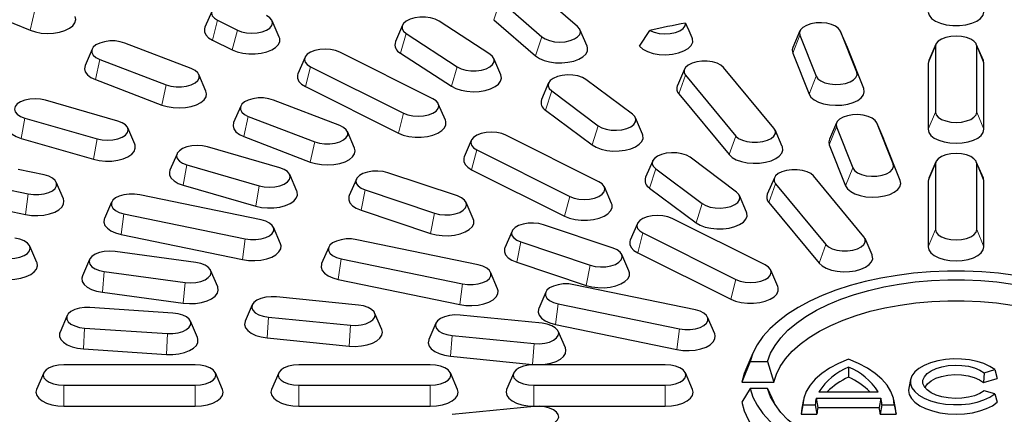
# Model space of a CAD drawing. Units: millimetres. Extents: x 0 to 420, y 0 to 297.
# Drawn here: x 280 to 311, y 199 to 211 of the extents above; entities that cross this region are included whole.
import ezdxf

# ---------------------------------------------------------------- set-up
doc = ezdxf.new("R2010")
doc.units = ezdxf.units.MM

msp = doc.modelspace()

# ---------------------------------------------------------------- linework, layer by layer
at = {"color": 7, "linetype": 'Continuous', "lineweight": 25}
for p, q in [((277.1745, 211.9638), (280.3632, 210.6554)), ((297.5463, 210.7713), (296.2338, 211.9079)), ((295.1123, 211.5842), (296.4248, 210.4475)), ((286.0742, 211.2641), (285.8518, 210.7468)), ((286.2494, 210.9672), (286.8681, 210.6578)), ((288.1814, 210.4374), (287.959, 210.9548)), ((292.0491, 210.8148), (291.8267, 210.2975)), ((294.7938, 209.9026), (293.1958, 210.9439)), ((294.9153, 210.986), (296.2278, 209.8494)), ((300.9335, 210.8803), (301.0066, 210.708)), ((292.1684, 210.5497), (293.7664, 209.5084)), ((297.841, 210.1601), (297.6186, 210.6774)), ((299.4844, 210.1509), (299.8102, 210.6477)), ((301.142, 210.4177), (301.0155, 210.7119)), ((304.5224, 210.6336), (304.3, 210.1162)), ((304.5204, 210.5024), (305.0325, 209.2151)), ((306.0109, 210.1162), (305.7885, 210.6336)), ((306.3026, 209.3414), (305.7905, 210.6287)), ((285.4216, 209.4548), (283.3391, 210.2538)), ((286.0885, 210.3455), (286.7073, 210.0361)), ((308.79, 210.2187), (308.5676, 209.7014)), ((308.7755, 210.1507), (308.7755, 208.0882)), ((310.2785, 209.7014), (310.0561, 210.2187)), ((310.0706, 208.0882), (310.0706, 210.1507)), ((282.3118, 210.0649), (282.0894, 209.5476)), ((292.9988, 208.5082), (290.0819, 209.9666)), ((291.9879, 209.9392), (293.5859, 208.8979)), ((304.2973, 209.9389), (304.8094, 208.6516)), ((306.5258, 208.8223), (306.0136, 210.1096)), ((282.5507, 209.74), (284.6333, 208.941)), ((288.991, 209.8057), (288.7686, 209.2884)), ((289.1662, 209.5088), (292.083, 208.0503)), ((295.1356, 209.2562), (294.9132, 209.7736)), ((308.5676, 209.7014), (308.5481, 209.6094)), ((308.5481, 209.6094), (308.5481, 207.5469)), ((310.2981, 209.6094), (310.2785, 209.7014)), ((310.2981, 207.5469), (310.2981, 209.6094)), ((285.8829, 208.7486), (285.6605, 209.2659)), ((300.8972, 209.4337), (300.6748, 208.9164)), ((300.932, 209.2418), (302.5106, 207.3363)), ((303.707, 207.5841), (302.1284, 209.4896)), ((282.4122, 209.1085), (284.4948, 208.3095)), ((289.0054, 208.8871), (291.9222, 207.4287)), ((296.6369, 209.0004), (296.4145, 208.4831)), ((299.2667, 208.021), (297.8084, 209.1123)), ((296.7316, 208.7525), (298.1899, 207.6612)), ((300.7218, 208.657), (302.3004, 206.7515)), ((283.1165, 207.8061), (280.8432, 208.4623)), ((286.9728, 208.2767), (286.7504, 207.7593)), ((290.0826, 207.6665), (288, 208.4655)), ((293.3963, 207.83), (293.1739, 208.3473)), ((296.5424, 208.1481), (298.0008, 207.0568)), ((280.1957, 207.9016), (282.469, 207.2453)), ((287.2117, 207.9518), (289.2942, 207.1528)), ((299.5838, 207.3918), (299.3614, 207.9091)), ((305.6686, 207.7525), (305.4462, 207.2351)), ((307.1571, 207.2351), (306.9347, 207.7525)), ((307.4488, 206.4604), (306.9367, 207.7476)), ((283.6482, 207.0764), (283.4258, 207.5937)), ((290.5439, 206.9603), (290.3215, 207.4777)), ((298.2137, 205.9008), (295.2968, 207.3592)), ((303.9642, 207.0109), (303.7418, 207.5282)), ((305.6665, 207.6213), (306.1787, 206.334)), ((280.082, 207.2618), (282.3553, 206.6055)), ((287.0732, 207.3203), (289.1557, 206.5213)), ((294.2059, 207.1983), (293.9835, 206.6809)), ((305.4434, 207.0579), (305.9555, 205.7706)), ((307.6719, 205.9413), (307.1598, 207.2286)), ((284.9743, 206.7812), (284.7519, 206.2639)), ((288.2044, 206.3373), (285.9311, 206.9936)), ((294.3811, 206.9013), (297.2979, 205.4429)), ((285.2836, 206.4328), (287.5569, 205.7766)), ((299.9009, 206.558), (299.6785, 206.0406)), ((302.5307, 205.5785), (301.0723, 206.6698)), ((308.79, 206.5312), (308.5676, 206.0139)), ((308.7755, 206.4632), (308.7755, 204.4007)), ((310.2785, 206.0139), (310.0561, 206.5312)), ((310.0706, 204.4007), (310.0706, 206.4632)), ((280.7996, 206.1167), (279.9912, 206.2842)), ((288.7361, 205.6076), (288.5137, 206.125)), ((293.777, 205.4548), (291.5944, 206.1839)), ((294.2203, 206.2796), (297.1371, 204.8212)), ((299.9955, 206.3101), (301.4539, 205.2188)), ((281.4073, 205.3683), (281.1849, 205.8857)), ((285.1699, 205.793), (287.4432, 205.1368)), ((290.6016, 205.9828), (290.3792, 205.4654)), ((303.7194, 206.0269), (303.497, 205.5096)), ((303.7543, 205.835), (305.3328, 203.9295)), ((306.5293, 204.1773), (304.9507, 206.0828)), ((308.5676, 206.0139), (308.5481, 205.9219)), ((308.5481, 205.9219), (308.5481, 203.8594)), ((310.2981, 205.9219), (310.2785, 206.0139)), ((310.2981, 203.8594), (310.2981, 205.9219)), ((279.4956, 205.6859), (280.304, 205.5185)), ((287.6132, 204.7056), (283.8022, 205.4949)), ((290.8749, 205.6455), (293.0575, 204.9164)), ((298.6113, 205.2225), (298.3889, 205.7399)), ((299.8064, 205.7056), (301.2648, 204.6143)), ((282.9214, 205.2638), (282.699, 204.7464)), ((294.2727, 204.7362), (294.0503, 205.2536)), ((302.8478, 204.9493), (302.6254, 205.4667)), ((303.5441, 205.2502), (305.1227, 203.3447)), ((279.4086, 205.0396), (280.217, 204.8722)), ((283.3066, 204.8966), (287.1176, 204.1074)), ((290.7485, 205.0097), (292.9311, 204.2805)), ((299.4208, 204.5908), (299.1984, 204.0734)), ((303.4286, 203.2933), (300.5118, 204.7517)), ((283.2196, 204.2503), (287.0306, 203.461)), ((288.2209, 203.9571), (287.9985, 204.4745)), ((295.4865, 204.3508), (295.2641, 203.8334)), ((298.6619, 203.8228), (296.4793, 204.552)), ((299.596, 204.2938), (302.5128, 202.8354)), ((294.4268, 203.2944), (290.6158, 204.0837)), ((295.7598, 204.0136), (297.9424, 203.2844)), ((306.7865, 203.6041), (306.5641, 204.1214)), ((280.5763, 203.3682), (280.3539, 203.8856)), ((285.5632, 203.37), (283.0277, 203.7097)), ((289.735, 203.8527), (289.5126, 203.3353)), ((299.4352, 203.6722), (302.352, 202.2137)), ((282.227, 203.465), (282.0046, 202.9476)), ((290.1203, 203.4855), (293.9313, 202.6962)), ((295.6334, 203.3777), (297.816, 202.6485)), ((299.1576, 203.1042), (298.9352, 203.6216)), ((282.6925, 203.0842), (285.2281, 202.7445)), ((286.2511, 202.6079), (286.0287, 203.1253)), ((295.0345, 202.546), (294.8121, 203.0634)), ((303.8262, 202.615), (303.6038, 203.1324)), ((290.0332, 202.8392), (293.8442, 202.0499)), ((282.6336, 202.4331), (285.1692, 202.0934)), ((296.5486, 202.4415), (296.3262, 201.9241)), ((301.2405, 201.8833), (297.4295, 202.6726)), ((290.6693, 202.0335), (288.0947, 202.2895)), ((284.8454, 201.7826), (282.2428, 201.9539)), ((287.3353, 202.04), (287.1129, 201.5227)), ((291.3984, 201.2666), (291.176, 201.784)), ((296.9339, 202.0744), (300.7449, 201.2851)), ((281.5253, 201.701), (281.3029, 201.1836)), ((285.6163, 201.0123), (285.3939, 201.5296)), ((287.8421, 201.6545), (290.4166, 201.3984)), ((293.0974, 201.467), (292.875, 200.9496)), ((296.4314, 201.4604), (293.8568, 201.7165)), ((301.8481, 201.1349), (301.6257, 201.6522)), ((282.0738, 201.3119), (284.6764, 201.1406)), ((296.8468, 201.428), (300.6578, 200.6387)), ((297.1605, 200.6935), (296.9381, 201.2109)), ((287.7977, 201.0016), (290.3722, 200.7456)), ((293.6042, 201.0814), (296.1787, 200.8253)), ((282.0441, 200.6579), (284.6467, 200.4866)), ((293.5598, 200.4286), (296.1344, 200.1725)), ((302.9565, 200.2644), (302.7021, 199.6094)), ((303.0462, 200.5235), (302.8238, 200.0061)), ((302.9565, 200.2644), (303.5067, 200.2644)), ((303.5067, 200.2644), (303.7071, 199.6094)), ((285.5481, 200.162), (281.4231, 200.162)), ((292.9231, 200.162), (288.7981, 200.162)), ((300.2981, 200.162), (296.1731, 200.162)), ((306.0481, 200.0811), (306.0481, 199.7725)), ((310.2999, 199.9103), (310.6378, 200.0079)), ((310.6378, 200.0079), (310.714, 199.7274)), ((280.79, 199.9062), (280.5676, 199.3889)), ((286.4035, 199.3889), (286.1811, 199.9062)), ((288.165, 199.9062), (287.9426, 199.3889)), ((293.7785, 199.3889), (293.5561, 199.9062)), ((295.54, 199.9062), (295.3176, 199.3889)), ((301.1535, 199.3889), (300.9311, 199.9062)), ((302.7021, 199.6094), (303.7071, 199.6094)), ((307.995, 199.6984), (307.9402, 199.4306)), ((310.2999, 199.9103), (310.281, 199.6024)), ((310.281, 199.6024), (310.714, 199.7274)), ((281.4231, 199.5144), (285.5481, 199.5144)), ((288.7981, 199.5144), (292.9231, 199.5144)), ((296.1731, 199.5144), (300.2981, 199.5144)), ((302.9565, 199.412), (302.7021, 198.9844)), ((303.5067, 199.412), (302.9565, 199.412)), ((303.5067, 199.412), (303.7071, 198.9844)), ((305.1176, 199.3112), (306.9785, 199.3112)), ((310.6378, 199.2429), (310.2999, 199.3404)), ((304.6316, 199.0669), (304.5768, 198.7991)), ((305.0365, 199.1163), (305.0845, 198.8181)), ((305.0365, 199.1163), (307.0596, 199.1163)), ((307.0596, 199.1163), (307.0116, 198.8181)), ((307.5193, 198.7991), (307.4645, 199.0669)), ((310.6378, 199.2429), (310.714, 198.9821)), ((281.4231, 198.8594), (285.5481, 198.8594)), ((288.7981, 198.8594), (292.9231, 198.8594)), ((296.1787, 198.8511), (293.6042, 198.595)), ((296.1731, 198.8594), (300.2981, 198.8594)), ((303.7147, 198.9515), (303.7071, 198.9844)), ((304.613, 198.9076), (304.5574, 198.6094)), ((304.5768, 198.7991), (304.5574, 198.6094)), ((304.613, 198.9076), (305.0028, 198.9076)), ((305.0028, 198.9076), (305.0574, 198.6094)), ((305.0845, 198.8181), (307.0116, 198.8181)), ((307.0933, 198.9076), (307.0387, 198.6094)), ((307.0933, 198.9076), (307.4832, 198.9076)), ((307.4832, 198.9076), (307.5387, 198.6094)), ((307.5387, 198.6094), (307.5193, 198.7991)), ((304.5574, 198.6094), (305.0574, 198.6094)), ((307.0387, 198.6094), (307.5387, 198.6094))]:
    msp.add_line(p, q, dxfattribs=at)
at = {"color": 8, "linetype": 'Continuous', "lineweight": 18}
for p, q in [((295.1123, 211.5842), (294.9153, 210.986)), ((280.5075, 211.2846), (280.3632, 210.6554)), ((286.2494, 210.9672), (286.0885, 210.3455)), ((286.8681, 210.6578), (286.7073, 210.0361)), ((292.1684, 210.5497), (291.9879, 209.9392)), ((296.4248, 210.4475), (296.2278, 209.8494)), ((304.5204, 210.5024), (304.2973, 209.9389)), ((305.7905, 210.6287), (306.0136, 210.1096)), ((308.7755, 210.1507), (308.5481, 209.6094)), ((310.0706, 210.1507), (310.2981, 209.6094)), ((282.5507, 209.74), (282.4122, 209.1085)), ((289.1662, 209.5088), (289.0054, 208.8871)), ((293.7664, 209.5084), (293.5859, 208.8979)), ((300.932, 209.2418), (300.7218, 208.657)), ((305.0325, 209.2151), (304.8094, 208.6516)), ((306.3026, 209.3414), (306.5258, 208.8223)), ((284.6333, 208.941), (284.4948, 208.3095)), ((296.7316, 208.7525), (296.5424, 208.1481)), ((292.083, 208.0503), (291.9222, 207.4287)), ((308.7755, 208.0882), (308.5481, 207.5469)), ((310.0706, 208.0882), (310.2981, 207.5469)), ((280.1957, 207.9016), (280.082, 207.2618)), ((287.2117, 207.9518), (287.0732, 207.3203)), ((298.1899, 207.6612), (298.0008, 207.0568)), ((306.9367, 207.7476), (307.1598, 207.2286)), ((302.5106, 207.3363), (302.3004, 206.7515)), ((305.6665, 207.6213), (305.4434, 207.0579)), ((282.469, 207.2453), (282.3553, 206.6055)), ((289.2942, 207.1528), (289.1557, 206.5213)), ((294.3811, 206.9013), (294.2203, 206.2796)), ((285.2836, 206.4328), (285.1699, 205.793)), ((307.4488, 206.4604), (307.6719, 205.9413)), ((308.7755, 206.4632), (308.5481, 205.9219)), ((310.0706, 206.4632), (310.2981, 205.9219)), ((299.9955, 206.3101), (299.8064, 205.7056)), ((306.1787, 206.334), (305.9555, 205.7706)), ((303.7543, 205.835), (303.5441, 205.2502)), ((280.304, 205.5185), (280.217, 204.8722)), ((287.5569, 205.7766), (287.4432, 205.1368)), ((290.8749, 205.6455), (290.7485, 205.0097)), ((297.2979, 205.4429), (297.1371, 204.8212)), ((301.4539, 205.2188), (301.2648, 204.6143)), ((283.3066, 204.8966), (283.2196, 204.2503)), ((293.0575, 204.9164), (292.9311, 204.2805)), ((299.596, 204.2938), (299.4352, 203.6722)), ((308.7755, 204.4007), (308.5481, 203.8594)), ((310.0706, 204.4007), (310.2981, 203.8594)), ((287.1176, 204.1074), (287.0306, 203.461)), ((295.7598, 204.0136), (295.6334, 203.3777)), ((305.3328, 203.9295), (305.1227, 203.3447)), ((290.1203, 203.4855), (290.0332, 202.8392)), ((282.6925, 203.0842), (282.6336, 202.4331)), ((297.9424, 203.2844), (297.816, 202.6485)), ((285.2281, 202.7445), (285.1692, 202.0934)), ((302.5128, 202.8354), (302.352, 202.2137)), ((293.9313, 202.6962), (293.8442, 202.0499)), ((296.9339, 202.0744), (296.8468, 201.428)), ((287.8421, 201.6545), (287.7977, 201.0016)), ((282.0738, 201.3119), (282.0441, 200.6579)), ((290.4166, 201.3984), (290.3722, 200.7456)), ((300.7449, 201.2851), (300.6578, 200.6387)), ((284.6764, 201.1406), (284.6467, 200.4866)), ((293.6042, 201.0814), (293.5598, 200.4286)), ((296.1787, 200.8253), (296.1344, 200.1725)), ((281.4231, 199.5144), (281.4231, 198.8594)), ((285.5481, 199.5144), (285.5481, 198.8594)), ((288.7981, 199.5144), (288.7981, 198.8594)), ((292.9231, 199.5144), (292.9231, 198.8594)), ((296.1731, 199.5144), (296.1731, 198.8594)), ((300.2981, 199.5144), (300.2981, 198.8594))]:
    msp.add_line(p, q, dxfattribs=at)
at = {"color": 7, "linetype": 'Continuous', "lineweight": 25, "flags": 128}
for points in [[(287.1651, 211.425), (287.031, 211.4765), (286.8748, 211.5088), (286.7073, 211.5199), (286.5397, 211.5088), (286.3835, 211.4765), (286.2494, 211.425), (286.1465, 211.358), (286.0818, 211.2799), (286.0597, 211.1961), (286.0818, 211.1123), (286.1465, 211.0342), (286.2494, 210.9672)], [(280.3632, 210.6554), (280.5276, 210.6021), (280.7116, 210.5684), (280.906, 210.5561), (281.101, 210.5657), (281.2869, 210.5968), (281.4542, 210.6477), (281.5947, 210.716), (281.7012, 210.7982), (281.7685, 210.8902), (281.7932, 210.9874), (281.774, 211.0849), (281.7738, 211.0855)], [(286.8681, 210.6578), (287.0022, 210.6064), (287.1584, 210.574), (287.326, 210.563), (287.4936, 210.574), (287.6497, 210.6064), (287.7838, 210.6578), (287.8867, 210.7249), (287.9514, 210.8029), (287.9735, 210.8867), (287.9514, 210.9705), (287.8867, 211.0486), (287.7838, 211.1157)], [(293.1958, 210.9439), (293.0763, 211.0037), (292.9299, 211.0459), (292.7666, 211.0678), (292.5976, 211.0678), (292.4343, 211.0459), (292.2879, 211.0037), (292.1684, 210.9439), (292.0839, 210.8707), (292.0401, 210.7891), (292.0401, 210.7045), (292.0839, 210.6229), (292.1684, 210.5497)], [(308.5482, 211.2264), (308.5768, 211.1232), (308.6535, 211.0262), (308.7739, 210.9411), (308.9311, 210.8726), (309.1162, 210.8247), (309.3188, 210.8), (309.5273, 210.8), (309.7299, 210.8247), (309.915, 210.8726), (310.0723, 210.9411), (310.1926, 211.0262), (310.2693, 211.1232), (310.2979, 211.2264)], [(285.8518, 210.7468), (285.8378, 210.7038), (285.8378, 210.6058), (285.8814, 210.5103), (285.9664, 210.4221), (286.0885, 210.3455)], [(296.4248, 210.4475), (296.5277, 210.3805), (296.6618, 210.329), (296.818, 210.2967), (296.9856, 210.2856), (297.1532, 210.2967), (297.3093, 210.329), (297.4434, 210.3805), (297.5463, 210.4475), (297.611, 210.5256), (297.6331, 210.6094), (297.611, 210.6932), (297.5463, 210.7713)], [(299.8102, 210.6477), (299.945, 210.5919), (300.1047, 210.5563), (300.2776, 210.5433), (300.4512, 210.5539), (300.6128, 210.5874), (300.7506, 210.6412), (300.8545, 210.7116), (300.917, 210.7932), (300.9335, 210.8803)], [(305.7905, 210.6287), (305.7362, 210.7087), (305.6423, 210.779), (305.5152, 210.8347), (305.3636, 210.8721), (305.1978, 210.8886), (305.0291, 210.8831), (304.8691, 210.8559), (304.7285, 210.8089), (304.6171, 210.7454), (304.5423, 210.6696), (304.5093, 210.5867), (304.5204, 210.5024)], [(286.7073, 210.0361), (286.8604, 209.975), (287.037, 209.9325), (287.228, 209.9107), (287.4239, 209.9107), (287.615, 209.9325), (287.7915, 209.975), (287.9447, 210.0361), (288.0669, 210.1127), (288.1519, 210.201), (288.1955, 210.2965), (288.1955, 210.3945), (288.1814, 210.4374)], [(310.0706, 210.1507), (310.0485, 210.2345), (309.9838, 210.3126), (309.8809, 210.3796), (309.7468, 210.4311), (309.5907, 210.4634), (309.4231, 210.4745), (309.2555, 210.4634), (309.0993, 210.4311), (308.9652, 210.3796), (308.8623, 210.3126), (308.7976, 210.2345), (308.7755, 210.1507)], [(283.3391, 210.2538), (283.1927, 210.296), (283.0294, 210.3179), (282.8604, 210.3179), (282.6971, 210.296), (282.5507, 210.2538), (282.4312, 210.194), (282.3467, 210.1208), (282.3029, 210.0392), (282.3029, 209.9546), (282.3467, 209.873), (282.4312, 209.7998), (282.5507, 209.74)], [(296.2278, 209.8494), (296.3441, 209.7705), (296.4927, 209.7066), (296.6659, 209.6609), (296.8551, 209.6355), (297.0509, 209.6318), (297.2435, 209.6501), (297.4231, 209.6892), (297.5807, 209.7474), (297.7085, 209.8217), (297.8001, 209.9083), (297.8508, 210.0029), (297.8581, 210.1008), (297.841, 210.1601)], [(299.4844, 210.1509), (299.5898, 210.061), (299.7349, 209.9861), (299.9112, 209.9305), (300.1089, 209.8973), (300.3166, 209.8885), (300.5226, 209.9045), (300.7153, 209.9444), (300.8835, 210.0059), (301.0179, 210.0856), (301.1108, 210.179), (301.1568, 210.2806), (301.1535, 210.3849), (301.142, 210.4177)], [(304.3, 210.1162), (304.2808, 210.0365), (304.2973, 209.9389)], [(290.0819, 209.9666), (289.9478, 210.0181), (289.7917, 210.0504), (289.6241, 210.0614), (289.4565, 210.0504), (289.3003, 210.0181), (289.1662, 209.9666), (289.0633, 209.8996), (288.9986, 209.8215), (288.9766, 209.7377), (288.9986, 209.6539), (289.0633, 209.5758), (289.1662, 209.5088)], [(293.7664, 209.5084), (293.8859, 209.4487), (294.0323, 209.4064), (294.1956, 209.3845), (294.3646, 209.3845), (294.5279, 209.4064), (294.6743, 209.4487), (294.7938, 209.5084), (294.8783, 209.5816), (294.9221, 209.6633), (294.9221, 209.7478), (294.8783, 209.8294), (294.7938, 209.9026)], [(282.0894, 209.5476), (282.0883, 209.545), (282.07, 209.4475), (282.0956, 209.3503), (282.1638, 209.2585), (282.2711, 209.1765), (282.4122, 209.1085)], [(302.1284, 209.4896), (302.0439, 209.5628), (301.9244, 209.6226), (301.778, 209.6648), (301.6147, 209.6867), (301.4457, 209.6867), (301.2824, 209.6648), (301.136, 209.6226), (301.0165, 209.5628), (300.932, 209.4896), (300.8882, 209.408), (300.8882, 209.3234), (300.932, 209.2418)], [(284.6333, 208.941), (284.7797, 208.8988), (284.9429, 208.8769), (285.112, 208.8769), (285.2752, 208.8988), (285.4216, 208.941), (285.5412, 209.0008), (285.6257, 209.074), (285.6694, 209.1556), (285.6694, 209.2402), (285.6257, 209.3218), (285.5412, 209.395), (285.4216, 209.4548)], [(288.7686, 209.2884), (288.7546, 209.2454), (288.7546, 209.1474), (288.7982, 209.0519), (288.8832, 208.9637), (289.0054, 208.8871)], [(293.5859, 208.8979), (293.7219, 208.8274), (293.8858, 208.7737), (294.0695, 208.7396), (294.2638, 208.7268), (294.4588, 208.736), (294.645, 208.7666), (294.8128, 208.8172), (294.9539, 208.8851), (295.0612, 208.9671), (295.1294, 209.0589), (295.155, 209.1561), (295.1367, 209.2536), (295.1356, 209.2562)], [(297.8084, 209.1123), (297.6969, 209.1758), (297.5564, 209.2228), (297.3963, 209.2499), (297.2276, 209.2555), (297.0618, 209.239), (296.9102, 209.2016), (296.7831, 209.1459), (296.6892, 209.0756), (296.6349, 208.9956), (296.6238, 208.9112), (296.6568, 208.8283), (296.7316, 208.7525)], [(305.0325, 209.2151), (305.0868, 209.1351), (305.1807, 209.0648), (305.3078, 209.0091), (305.4594, 208.9717), (305.6252, 208.9552), (305.7939, 208.9607), (305.954, 208.9879), (306.0945, 209.0348), (306.206, 209.0984), (306.2807, 209.1742), (306.3137, 209.2571), (306.3026, 209.3414)], [(284.4948, 208.3095), (284.6626, 208.259), (284.8487, 208.2284), (285.0438, 208.2192), (285.2381, 208.232), (285.4218, 208.2661), (285.5857, 208.3197), (285.7216, 208.3903), (285.8228, 208.4742), (285.884, 208.5673), (285.9023, 208.6648), (285.8829, 208.7486)], [(304.8094, 208.6516), (304.8689, 208.5583), (304.9684, 208.4739), (305.103, 208.4027), (305.266, 208.3483), (305.449, 208.3134), (305.643, 208.2997), (305.8383, 208.3079), (306.025, 208.3376), (306.1937, 208.3874), (306.3361, 208.4547), (306.445, 208.5362), (306.5148, 208.6277), (306.5422, 208.7247), (306.5258, 208.8223)], [(280.8432, 208.4623), (280.6871, 208.4947), (280.5195, 208.5057), (280.3519, 208.4947), (280.1957, 208.4623), (280.0616, 208.4109), (279.9587, 208.3438), (279.894, 208.2657), (279.8719, 208.1819), (279.894, 208.0981), (279.9587, 208.0201), (280.0616, 207.953), (280.1957, 207.9016)], [(288, 208.4655), (287.8536, 208.5078), (287.6904, 208.5297), (287.5213, 208.5297), (287.358, 208.5078), (287.2117, 208.4655), (287.0921, 208.4058), (287.0076, 208.3326), (286.9639, 208.2509), (286.9639, 208.1664), (287.0076, 208.0848), (287.0921, 208.0116), (287.2117, 207.9518)], [(292.083, 208.0503), (292.2171, 207.9989), (292.3733, 207.9666), (292.5409, 207.9555), (292.7085, 207.9666), (292.8646, 207.9989), (292.9988, 208.0503), (293.1017, 208.1174), (293.1663, 208.1955), (293.1884, 208.2793), (293.1663, 208.3631), (293.1017, 208.4412), (292.9988, 208.5082)], [(298.1899, 207.6612), (298.3014, 207.5977), (298.4419, 207.5507), (298.602, 207.5236), (298.7707, 207.518), (298.9365, 207.5345), (299.0881, 207.5719), (299.2152, 207.6276), (299.3091, 207.6979), (299.3634, 207.7779), (299.3745, 207.8623), (299.3415, 207.9452), (299.2667, 208.021)], [(306.9367, 207.7476), (306.8824, 207.8277), (306.7884, 207.8979), (306.6614, 207.9537), (306.5098, 207.9911), (306.344, 208.0075), (306.1753, 208.002), (306.0152, 207.9748), (305.8747, 207.9279), (305.7632, 207.8643), (305.6885, 207.7885), (305.6555, 207.7057), (305.6665, 207.6213)], [(308.7755, 208.0882), (308.7976, 208.0044), (308.8623, 207.9263), (308.9652, 207.8593), (309.0993, 207.8078), (309.2555, 207.7755), (309.4231, 207.7644), (309.5907, 207.7755), (309.7468, 207.8078), (309.8809, 207.8593), (309.9838, 207.9263), (310.0485, 208.0044), (310.0706, 208.0882)], [(279.664, 207.7326), (279.6469, 207.6734), (279.6542, 207.5755), (279.7049, 207.4808), (279.7965, 207.3942), (279.9243, 207.32), (280.082, 207.2618)], [(282.469, 207.2453), (282.6252, 207.213), (282.7928, 207.2019), (282.9604, 207.213), (283.1165, 207.2453), (283.2506, 207.2968), (283.3535, 207.3638), (283.4182, 207.4419), (283.4403, 207.5257), (283.4182, 207.6095), (283.3535, 207.6876), (283.2506, 207.7546), (283.1165, 207.8061)], [(286.7504, 207.7593), (286.7493, 207.7568), (286.731, 207.6592), (286.7566, 207.5621), (286.8247, 207.4702), (286.9321, 207.3883), (287.0732, 207.3203)], [(289.2942, 207.1528), (289.4406, 207.1106), (289.6039, 207.0887), (289.7729, 207.0887), (289.9362, 207.1106), (290.0826, 207.1528), (290.2021, 207.2126), (290.2866, 207.2858), (290.3304, 207.3674), (290.3304, 207.4519), (290.2866, 207.5336), (290.2021, 207.6068), (290.0826, 207.6665)], [(291.9222, 207.4287), (292.0754, 207.3676), (292.2519, 207.3251), (292.4429, 207.3033), (292.6389, 207.3033), (292.8299, 207.3251), (293.0064, 207.3676), (293.1596, 207.4287), (293.2818, 207.5053), (293.3668, 207.5935), (293.4104, 207.689), (293.4104, 207.787), (293.3963, 207.83)], [(295.2968, 207.3592), (295.1627, 207.4106), (295.0066, 207.443), (294.839, 207.454), (294.6714, 207.443), (294.5152, 207.4106), (294.3811, 207.3592), (294.2782, 207.2921), (294.2135, 207.214), (294.1915, 207.1302), (294.2135, 207.0464), (294.2782, 206.9684), (294.3811, 206.9013)], [(298.0008, 207.0568), (298.1272, 206.9819), (298.2838, 206.923), (298.4626, 206.883), (298.6548, 206.8639), (298.8507, 206.8666), (299.0404, 206.8911), (299.2145, 206.9361), (299.3642, 206.9993), (299.482, 207.0775), (299.562, 207.167), (299.6002, 207.2631), (299.5947, 207.361), (299.5838, 207.3918)], [(302.5106, 207.3363), (302.5951, 207.2631), (302.7146, 207.2033), (302.861, 207.1611), (303.0243, 207.1392), (303.1933, 207.1392), (303.3566, 207.1611), (303.503, 207.2033), (303.6225, 207.2631), (303.707, 207.3363), (303.7508, 207.4179), (303.7508, 207.5025), (303.707, 207.5841)], [(308.5481, 207.5469), (308.57, 207.4496), (308.6347, 207.3571), (308.739, 207.2742), (308.8775, 207.2049), (309.0434, 207.1528), (309.2284, 207.1204), (309.4231, 207.1094), (309.6178, 207.1204), (309.8027, 207.1528), (309.9686, 207.2049), (310.1072, 207.2742), (310.2114, 207.3571), (310.2761, 207.4496), (310.2981, 207.5469)], [(282.3553, 206.6055), (282.5349, 206.5664), (282.7274, 206.5482), (282.9232, 206.5518), (283.1125, 206.5772), (283.2857, 206.6229), (283.4342, 206.6869), (283.5506, 206.7657), (283.6289, 206.8555), (283.6653, 206.9517), (283.658, 207.0496), (283.6482, 207.0764)], [(285.9311, 206.9936), (285.775, 207.0259), (285.6074, 207.037), (285.4398, 207.0259), (285.2836, 206.9936), (285.1495, 206.9421), (285.0466, 206.8751), (284.9819, 206.797), (284.9598, 206.7132), (284.9819, 206.6294), (285.0466, 206.5513), (285.1495, 206.4843), (285.2836, 206.4328)], [(305.4462, 207.2351), (305.427, 207.1555), (305.4434, 207.0579)], [(289.1557, 206.5213), (289.3236, 206.4707), (289.5097, 206.4401), (289.7048, 206.431), (289.899, 206.4438), (290.0827, 206.4778), (290.2466, 206.5315), (290.3826, 206.6021), (290.4837, 206.686), (290.5449, 206.779), (290.5632, 206.8766), (290.5439, 206.9603)], [(301.0723, 206.6698), (300.9609, 206.7334), (300.8203, 206.7803), (300.6603, 206.8075), (300.4916, 206.813), (300.3258, 206.7965), (300.1742, 206.7591), (300.0471, 206.7034), (299.9532, 206.6331), (299.8989, 206.5531), (299.8878, 206.4688), (299.9208, 206.3859), (299.9955, 206.3101)], [(302.3004, 206.7515), (302.3952, 206.6658), (302.5257, 206.5927), (302.6855, 206.536), (302.8666, 206.4985), (303.0597, 206.4821), (303.2554, 206.4876), (303.4436, 206.5147), (303.6151, 206.5621), (303.7612, 206.6274), (303.8746, 206.7073), (303.9496, 206.7978), (303.9824, 206.8944), (303.9714, 206.9922), (303.9642, 207.0109)], [(310.0706, 206.4632), (310.0485, 206.547), (309.9838, 206.6251), (309.8809, 206.6921), (309.7468, 206.7436), (309.5907, 206.7759), (309.4231, 206.787), (309.2555, 206.7759), (309.0993, 206.7436), (308.9652, 206.6921), (308.8623, 206.6251), (308.7976, 206.547), (308.7755, 206.4632)], [(293.9835, 206.6809), (293.9695, 206.638), (293.9695, 206.54), (294.0131, 206.4445), (294.0981, 206.3562), (294.2203, 206.2796)], [(306.1787, 206.334), (306.233, 206.254), (306.3269, 206.1837), (306.454, 206.128), (306.6056, 206.0906), (306.7714, 206.0741), (306.9401, 206.0797), (307.1001, 206.1068), (307.2407, 206.1538), (307.3521, 206.2173), (307.4269, 206.2931), (307.4599, 206.376), (307.4488, 206.4604)], [(280.304, 205.5185), (280.4673, 205.4966), (280.6363, 205.4966), (280.7996, 205.5185), (280.946, 205.5608), (281.0655, 205.6205), (281.1501, 205.6937), (281.1938, 205.7754), (281.1938, 205.8599), (281.1501, 205.9415), (281.0655, 206.0147), (280.946, 206.0745), (280.7996, 206.1167)], [(284.7519, 206.2639), (284.7348, 206.2046), (284.7421, 206.1067), (284.7928, 206.0121), (284.8844, 205.9255), (285.0122, 205.8512), (285.1699, 205.793)], [(287.5569, 205.7766), (287.7131, 205.7442), (287.8807, 205.7332), (288.0483, 205.7442), (288.2044, 205.7766), (288.3385, 205.828), (288.4414, 205.8951), (288.5061, 205.9731), (288.5282, 206.0569), (288.5061, 206.1407), (288.4414, 206.2188), (288.3385, 206.2859), (288.2044, 206.3373)], [(291.5944, 206.1839), (291.4428, 206.2213), (291.277, 206.2378), (291.1083, 206.2323), (290.9483, 206.2051), (290.8077, 206.1582), (290.6963, 206.0946), (290.6215, 206.0188), (290.5885, 205.9359), (290.5996, 205.8516), (290.6539, 205.7715), (290.7478, 205.7013), (290.8749, 205.6455)], [(304.9507, 206.0828), (304.8662, 206.156), (304.7467, 206.2158), (304.6003, 206.258), (304.437, 206.2799), (304.268, 206.2799), (304.1047, 206.258), (303.9583, 206.2158), (303.8388, 206.156), (303.7543, 206.0828), (303.7105, 206.0012), (303.7105, 205.9166), (303.7543, 205.835)], [(297.2979, 205.4429), (297.432, 205.3914), (297.5882, 205.3591), (297.7558, 205.3481), (297.9234, 205.3591), (298.0796, 205.3914), (298.2137, 205.4429), (298.3166, 205.5099), (298.3813, 205.588), (298.4033, 205.6718), (298.3813, 205.7556), (298.3166, 205.8337), (298.2137, 205.9008)], [(305.9555, 205.7706), (306.015, 205.6772), (306.1146, 205.5929), (306.2492, 205.5217), (306.4121, 205.4672), (306.5952, 205.4323), (306.7892, 205.4186), (306.9844, 205.4268), (307.1711, 205.4566), (307.3399, 205.5064), (307.4823, 205.5737), (307.5911, 205.6551), (307.661, 205.7467), (307.6884, 205.8437), (307.6719, 205.9413)], [(283.8022, 205.4949), (283.639, 205.5168), (283.4699, 205.5168), (283.3066, 205.4949), (283.1602, 205.4526), (283.0407, 205.3929), (282.9562, 205.3197), (282.9125, 205.238), (282.9125, 205.1535), (282.9562, 205.0719), (283.0407, 204.9987), (283.1602, 204.9389), (283.3066, 204.8966)], [(287.4432, 205.1368), (287.6228, 205.0976), (287.8153, 205.0794), (288.0111, 205.0831), (288.2004, 205.1084), (288.3736, 205.1542), (288.5221, 205.2181), (288.6385, 205.2969), (288.7168, 205.3867), (288.7532, 205.483), (288.7459, 205.5809), (288.7361, 205.6076)], [(301.4539, 205.2188), (301.5654, 205.1552), (301.7059, 205.1083), (301.866, 205.0811), (302.0347, 205.0756), (302.2004, 205.0921), (302.3521, 205.1295), (302.4791, 205.1852), (302.5731, 205.2555), (302.6274, 205.3355), (302.6384, 205.4198), (302.6055, 205.5027), (302.5307, 205.5785)], [(280.217, 204.8722), (280.4053, 204.845), (280.6009, 204.8395), (280.7941, 204.856), (280.9751, 204.8934), (281.1349, 204.9501), (281.2654, 205.0232), (281.3602, 205.1089), (281.4145, 205.2031), (281.4254, 205.3009), (281.4073, 205.3683)], [(290.3792, 205.4654), (290.3683, 205.4346), (290.3628, 205.3367), (290.401, 205.2406), (290.481, 205.1512), (290.5988, 205.0729), (290.7485, 205.0097)], [(293.0575, 204.9164), (293.2091, 204.879), (293.3749, 204.8625), (293.5436, 204.868), (293.7037, 204.8952), (293.8442, 204.9421), (293.9557, 205.0057), (294.0304, 205.0815), (294.0634, 205.1644), (294.0523, 205.2487), (293.998, 205.3288), (293.9041, 205.399), (293.777, 205.4548)], [(297.1371, 204.8212), (297.2903, 204.7601), (297.4668, 204.7176), (297.6578, 204.6958), (297.8538, 204.6958), (298.0448, 204.7176), (298.2213, 204.7601), (298.3745, 204.8212), (298.4967, 204.8978), (298.5817, 204.9861), (298.6253, 205.0816), (298.6253, 205.1795), (298.6113, 205.2225)], [(301.2648, 204.6143), (301.3912, 204.5395), (301.5477, 204.4806), (301.7266, 204.4405), (301.9188, 204.4214), (302.1146, 204.4242), (302.3044, 204.4486), (302.4784, 204.4936), (302.6281, 204.5568), (302.746, 204.6351), (302.826, 204.7245), (302.8642, 204.8206), (302.8587, 204.9185), (302.8478, 204.9493)], [(282.699, 204.7464), (282.6918, 204.7278), (282.6808, 204.63), (282.7136, 204.5334), (282.7886, 204.4429), (282.902, 204.363), (283.0481, 204.2977), (283.2196, 204.2503)], [(287.1176, 204.1074), (287.2809, 204.0855), (287.45, 204.0855), (287.6132, 204.1074), (287.7596, 204.1496), (287.8791, 204.2094), (287.9637, 204.2826), (288.0074, 204.3642), (288.0074, 204.4487), (287.9637, 204.5304), (287.8791, 204.6036), (287.7596, 204.6633), (287.6132, 204.7056)], [(292.9311, 204.2805), (293.1052, 204.2356), (293.295, 204.2111), (293.4908, 204.2083), (293.683, 204.2275), (293.8618, 204.2675), (294.0184, 204.3264), (294.1448, 204.4012), (294.2347, 204.4883), (294.2837, 204.5831), (294.2892, 204.6811), (294.2727, 204.7362)], [(296.4793, 204.552), (296.3277, 204.5893), (296.1619, 204.6058), (295.9932, 204.6003), (295.8332, 204.5731), (295.6926, 204.5262), (295.5812, 204.4626), (295.5064, 204.3868), (295.4734, 204.3039), (295.4845, 204.2196), (295.5388, 204.1396), (295.6327, 204.0693), (295.7598, 204.0136)], [(300.5118, 204.7517), (300.3777, 204.8032), (300.2215, 204.8355), (300.0539, 204.8465), (299.8863, 204.8355), (299.7301, 204.8032), (299.596, 204.7517), (299.4931, 204.6847), (299.4284, 204.6066), (299.4064, 204.5228), (299.4284, 204.439), (299.4931, 204.3609), (299.596, 204.2938)], [(308.7755, 204.4007), (308.7976, 204.3169), (308.8623, 204.2388), (308.9652, 204.1718), (309.0993, 204.1203), (309.2555, 204.088), (309.4231, 204.0769), (309.5907, 204.088), (309.7468, 204.1203), (309.8809, 204.1718), (309.9838, 204.2388), (310.0485, 204.3169), (310.0706, 204.4007)], [(279.5533, 203.5048), (279.7208, 203.4938), (279.8884, 203.5048), (280.0446, 203.5372), (280.1787, 203.5886), (280.2816, 203.6557), (280.3463, 203.7337), (280.3684, 203.8175), (280.3463, 203.9013), (280.2816, 203.9794), (280.1787, 204.0465), (280.0446, 204.0979), (279.8884, 204.1303)], [(287.0306, 203.461), (287.2189, 203.4339), (287.4145, 203.4284), (287.6077, 203.4448), (287.7887, 203.4823), (287.9485, 203.539), (288.0791, 203.612), (288.1738, 203.6978), (288.2281, 203.7919), (288.2391, 203.8897), (288.2209, 203.9571)], [(290.6158, 204.0837), (290.4526, 204.1056), (290.2835, 204.1056), (290.1203, 204.0837), (289.9739, 204.0415), (289.8543, 203.9817), (289.7698, 203.9085), (289.7261, 203.8269), (289.7261, 203.7424), (289.7698, 203.6607), (289.8543, 203.5875), (289.9739, 203.5278), (290.1203, 203.4855)], [(299.1984, 204.0734), (299.1844, 204.0305), (299.1844, 203.9325), (299.228, 203.837), (299.313, 203.7487), (299.4352, 203.6722)], [(305.3328, 203.9295), (305.4174, 203.8563), (305.5369, 203.7965), (305.6833, 203.7543), (305.8466, 203.7324), (306.0156, 203.7324), (306.1789, 203.7543), (306.3253, 203.7965), (306.4448, 203.8563), (306.5293, 203.9295), (306.5731, 204.0111), (306.5731, 204.0957), (306.5293, 204.1773)], [(283.0277, 203.7097), (282.8601, 203.7207), (282.6925, 203.7097), (282.5363, 203.6773), (282.4022, 203.6259), (282.2993, 203.5588), (282.2346, 203.4808), (282.2126, 203.397), (282.2346, 203.3132), (282.2993, 203.2351), (282.4022, 203.168), (282.5363, 203.1166), (282.6925, 203.0842)], [(295.2641, 203.8334), (295.2531, 203.8026), (295.2476, 203.7047), (295.2859, 203.6086), (295.3659, 203.5192), (295.4837, 203.4409), (295.6334, 203.3777)], [(297.9424, 203.2844), (298.094, 203.247), (298.2598, 203.2305), (298.4285, 203.236), (298.5885, 203.2632), (298.7291, 203.3102), (298.8405, 203.3737), (298.9153, 203.4495), (298.9483, 203.5324), (298.9372, 203.6167), (298.8829, 203.6968), (298.789, 203.767), (298.6619, 203.8228)], [(308.5481, 203.8594), (308.57, 203.7621), (308.6347, 203.6696), (308.739, 203.5867), (308.8775, 203.5174), (309.0434, 203.4653), (309.2284, 203.4329), (309.4231, 203.4219), (309.6178, 203.4329), (309.8027, 203.4653), (309.9686, 203.5174), (310.1072, 203.5867), (310.2114, 203.6696), (310.2761, 203.7621), (310.2981, 203.8594)], [(279.4944, 202.8537), (279.6881, 202.8391), (279.8835, 202.8464), (280.0707, 202.8753), (280.2404, 202.9243), (280.3841, 202.9909), (280.4944, 203.0718), (280.566, 203.163), (280.5952, 203.2599), (280.5806, 203.3576), (280.5763, 203.3682)], [(285.2281, 202.7445), (285.3957, 202.7335), (285.5632, 202.7445), (285.7194, 202.7769), (285.8535, 202.8283), (285.9564, 202.8954), (286.0211, 202.9735), (286.0432, 203.0573), (286.0211, 203.1411), (285.9564, 203.2191), (285.8535, 203.2862), (285.7194, 203.3376), (285.5632, 203.37)], [(289.5126, 203.3353), (289.5054, 203.3166), (289.4944, 203.2188), (289.5272, 203.1222), (289.6022, 203.0317), (289.7156, 202.9518), (289.8617, 202.8865), (290.0332, 202.8392)], [(305.1227, 203.3447), (305.2175, 203.259), (305.348, 203.1859), (305.5078, 203.1292), (305.6888, 203.0917), (305.882, 203.0753), (306.0776, 203.0808), (306.2659, 203.1079), (306.4374, 203.1553), (306.5835, 203.2206), (306.6969, 203.3005), (306.7719, 203.391), (306.8047, 203.4876), (306.7937, 203.5854), (306.7865, 203.6041)], [(293.9313, 202.6962), (294.0945, 202.6743), (294.2636, 202.6743), (294.4268, 202.6962), (294.5732, 202.7385), (294.6928, 202.7982), (294.7773, 202.8714), (294.821, 202.9531), (294.821, 203.0376), (294.7773, 203.1192), (294.6928, 203.1924), (294.5732, 203.2522), (294.4268, 203.2944)], [(297.816, 202.6485), (297.9901, 202.6036), (298.1798, 202.5791), (298.3757, 202.5764), (298.5679, 202.5955), (298.7467, 202.6355), (298.9033, 202.6944), (299.0297, 202.7692), (299.1196, 202.8563), (299.1686, 202.9511), (299.1741, 203.0491), (299.1576, 203.1042)], [(302.5128, 202.8354), (302.647, 202.784), (302.8031, 202.7516), (302.9707, 202.7406), (303.1383, 202.7516), (303.2945, 202.784), (303.4286, 202.8354), (303.5315, 202.9025), (303.5962, 202.9806), (303.6182, 203.0644), (303.5962, 203.1482), (303.5315, 203.2262), (303.4286, 203.2933)], [(311.2753, 202.9652), (310.7551, 203.0307), (310.2259, 203.0747), (309.6913, 203.0967), (309.1548, 203.0967), (308.6202, 203.0747), (308.091, 203.0307), (307.5708, 202.9652), (307.0631, 202.8785), (306.5714, 202.7713), (306.099, 202.6442), (305.6491, 202.4981), (305.2247, 202.334), (304.8287, 202.1531), (304.4637, 201.9565), (304.1324, 201.7455), (303.8368, 201.5217), (303.579, 201.2865), (303.3607, 201.0414), (303.1835, 200.7883), (303.0484, 200.5287), (302.9565, 200.2644)], [(282.0046, 202.9476), (281.9857, 202.872), (282.0004, 202.7744), (282.0581, 202.6807), (282.1561, 202.5959), (282.2893, 202.5241), (282.4512, 202.4689), (282.6336, 202.4331)], [(303.5067, 200.2644), (303.6025, 200.5185), (303.7418, 200.7674), (303.9237, 201.0094), (304.1467, 201.2427), (304.4092, 201.4654), (304.7092, 201.676), (305.0445, 201.8728), (305.4125, 202.0544), (305.8106, 202.2194), (306.2356, 202.3666), (306.6846, 202.4948), (307.154, 202.6032), (307.6404, 202.6909), (308.1401, 202.7573), (308.6494, 202.8018), (309.1645, 202.8241), (309.6816, 202.8241), (310.1967, 202.8018), (310.706, 202.7573), (311.2058, 202.6909)], [(285.1692, 202.0934), (285.3629, 202.0788), (285.5583, 202.0861), (285.7456, 202.115), (285.9152, 202.164), (286.0589, 202.2306), (286.1693, 202.3116), (286.2408, 202.4028), (286.27, 202.4996), (286.2554, 202.5973), (286.2511, 202.6079)], [(293.8442, 202.0499), (294.0325, 202.0227), (294.2281, 202.0173), (294.4213, 202.0337), (294.6023, 202.0712), (294.7621, 202.1278), (294.8927, 202.2009), (294.9874, 202.2866), (295.0417, 202.3808), (295.0527, 202.4786), (295.0345, 202.546)], [(297.4295, 202.6726), (297.2662, 202.6945), (297.0971, 202.6945), (296.9339, 202.6726), (296.7875, 202.6303), (296.6679, 202.5706), (296.5834, 202.4974), (296.5397, 202.4157), (296.5397, 202.3312), (296.5834, 202.2496), (296.6679, 202.1764), (296.7875, 202.1166), (296.9339, 202.0744)], [(302.352, 202.2137), (302.5052, 202.1527), (302.6817, 202.1102), (302.8727, 202.0884), (303.0687, 202.0884), (303.2597, 202.1102), (303.4362, 202.1527), (303.5894, 202.2137), (303.7116, 202.2903), (303.7966, 202.3786), (303.8402, 202.4741), (303.8402, 202.5721), (303.8262, 202.615)], [(288.0947, 202.2895), (287.926, 202.2951), (287.7602, 202.2786), (287.6086, 202.2412), (287.4816, 202.1855), (287.3876, 202.1152), (287.3333, 202.0352), (287.3223, 201.9508), (287.3552, 201.8679), (287.43, 201.7921), (287.5414, 201.7286), (287.682, 201.6816), (287.8421, 201.6545)], [(303.7071, 199.6094), (303.7849, 199.8611), (303.9068, 200.1083), (304.072, 200.3492), (304.2792, 200.5818), (304.5268, 200.8043), (304.8127, 201.015), (305.1349, 201.2123), (305.4906, 201.3945), (305.8773, 201.5602), (306.2917, 201.7082), (306.7307, 201.8373), (307.1908, 201.9464), (307.6684, 202.0348), (308.1598, 202.1017), (308.6611, 202.1466), (309.1684, 202.1691), (309.6777, 202.1691), (310.185, 202.1466), (310.6863, 202.1017), (311.1777, 202.0348)], [(282.2428, 201.9539), (282.0738, 201.9539), (281.9105, 201.932), (281.7641, 201.8898), (281.6446, 201.83), (281.5601, 201.7568), (281.5163, 201.6752), (281.5163, 201.5907), (281.5601, 201.509), (281.6446, 201.4358), (281.7641, 201.3761), (281.9105, 201.3338), (282.0738, 201.3119)], [(284.6764, 201.1406), (284.8454, 201.1406), (285.0087, 201.1625), (285.1551, 201.2048), (285.2746, 201.2645), (285.3591, 201.3377), (285.4028, 201.4194), (285.4028, 201.5039), (285.3591, 201.5855), (285.2746, 201.6587), (285.1551, 201.7185), (285.0087, 201.7607), (284.8454, 201.7826)], [(290.4166, 201.3984), (290.5853, 201.3929), (290.7511, 201.4094), (290.9027, 201.4467), (291.0298, 201.5025), (291.1237, 201.5727), (291.178, 201.6528), (291.1891, 201.7371), (291.1561, 201.82), (291.0813, 201.8958), (290.9699, 201.9594), (290.8293, 202.0063), (290.6693, 202.0335)], [(296.3262, 201.9241), (296.319, 201.9055), (296.308, 201.8077), (296.3409, 201.7111), (296.4158, 201.6206), (296.5292, 201.5407), (296.6753, 201.4754), (296.8468, 201.428)], [(300.7449, 201.2851), (300.9081, 201.2632), (301.0772, 201.2632), (301.2405, 201.2851), (301.3868, 201.3273), (301.5064, 201.3871), (301.5909, 201.4603), (301.6346, 201.5419), (301.6346, 201.6264), (301.5909, 201.7081), (301.5064, 201.7813), (301.3868, 201.841), (301.2405, 201.8833)], [(287.1129, 201.5227), (287.1102, 201.5161), (287.0937, 201.4185), (287.1211, 201.3215), (287.191, 201.2299), (287.2998, 201.1485), (287.4422, 201.0812), (287.611, 201.0314), (287.7977, 201.0016)], [(293.8568, 201.7165), (293.6881, 201.722), (293.5224, 201.7055), (293.3708, 201.6681), (293.2437, 201.6124), (293.1498, 201.5421), (293.0954, 201.4621), (293.0844, 201.3777), (293.1173, 201.2948), (293.1921, 201.219), (293.3036, 201.1555), (293.4441, 201.1085), (293.6042, 201.0814)], [(281.3029, 201.1836), (281.2908, 201.1488), (281.2871, 201.0508), (281.3272, 200.9549), (281.4089, 200.8659), (281.5281, 200.7881), (281.679, 200.7256), (281.8539, 200.6815), (282.0441, 200.6579)], [(290.3722, 200.7456), (290.5675, 200.7373), (290.7615, 200.751), (290.9446, 200.786), (291.1075, 200.8404), (291.2421, 200.9116), (291.3416, 200.996), (291.4011, 201.0893), (291.4176, 201.1869), (291.3984, 201.2666)], [(296.1787, 200.8253), (296.3474, 200.8198), (296.5132, 200.8363), (296.6648, 200.8737), (296.7919, 200.9294), (296.8858, 200.9997), (296.9401, 201.0797), (296.9512, 201.164), (296.9182, 201.2469), (296.8434, 201.3227), (296.732, 201.3863), (296.5914, 201.4332), (296.4314, 201.4604)], [(284.6467, 200.4866), (284.8426, 200.4848), (285.0344, 200.5048), (285.2125, 200.5456), (285.3679, 200.6053), (285.4929, 200.6807), (285.5812, 200.7682), (285.6284, 200.8632), (285.632, 200.9612), (285.6163, 201.0123)], [(292.875, 200.9496), (292.8723, 200.943), (292.8558, 200.8454), (292.8832, 200.7484), (292.9531, 200.6568), (293.062, 200.5754), (293.2043, 200.5081), (293.3731, 200.4583), (293.5598, 200.4286)], [(300.6578, 200.6387), (300.8461, 200.6116), (301.0417, 200.6061), (301.2349, 200.6225), (301.4159, 200.66), (301.5757, 200.7167), (301.7063, 200.7898), (301.8011, 200.8755), (301.8553, 200.9696), (301.8663, 201.0675), (301.8481, 201.1349)], [(296.1344, 200.1725), (296.3296, 200.1643), (296.5236, 200.178), (296.7067, 200.2129), (296.8696, 200.2673), (297.0042, 200.3385), (297.1037, 200.4229), (297.1632, 200.5162), (297.1797, 200.6139), (297.1605, 200.6935)], [(306.0481, 200.3361), (305.735, 200.2012), (305.4541, 200.0496), (305.2092, 199.8832), (305.0032, 199.7041), (304.8388, 199.5145), (304.718, 199.3169), (304.6424, 199.1137), (304.613, 198.9076)], [(307.4832, 198.9076), (307.4537, 199.1137), (307.3781, 199.3169), (307.2574, 199.5145), (307.0929, 199.7041), (306.8869, 199.8832), (306.642, 200.0496), (306.3612, 200.2012), (306.0481, 200.3361)], [(310.6378, 200.0079), (310.4832, 200.1093), (310.2952, 200.1955), (310.0797, 200.2636), (309.8434, 200.3117), (309.5939, 200.338), (309.339, 200.3419), (309.0867, 200.3232), (308.845, 200.2824), (308.6216, 200.2209), (308.4235, 200.1405), (308.2569, 200.044), (308.1272, 199.9342), (308.0383, 199.8146), (307.9932, 199.6891), (307.9932, 199.5616), (308.0383, 199.4361), (308.1272, 199.3166), (308.2569, 199.2068), (308.4235, 199.1102), (308.6216, 199.0299), (308.845, 198.9684), (309.0867, 198.9276), (309.339, 198.9088), (309.5939, 198.9127), (309.8434, 198.9391), (310.0797, 198.9871), (310.2952, 199.0553), (310.4832, 199.1415), (310.6378, 199.2429)], [(281.4231, 200.162), (281.2555, 200.1509), (281.0993, 200.1186), (280.9652, 200.0671), (280.8623, 200.0001), (280.7976, 199.922), (280.7755, 199.8382), (280.7976, 199.7544), (280.8623, 199.6763), (280.9652, 199.6093), (281.0993, 199.5578), (281.2555, 199.5255), (281.4231, 199.5144)], [(285.5481, 199.5144), (285.7157, 199.5255), (285.8718, 199.5578), (286.0059, 199.6093), (286.1088, 199.6763), (286.1735, 199.7544), (286.1956, 199.8382), (286.1735, 199.922), (286.1088, 200.0001), (286.0059, 200.0671), (285.8718, 200.1186), (285.7157, 200.1509), (285.5481, 200.162)], [(288.7981, 200.162), (288.6305, 200.1509), (288.4743, 200.1186), (288.3402, 200.0671), (288.2373, 200.0001), (288.1726, 199.922), (288.1505, 199.8382), (288.1726, 199.7544), (288.2373, 199.6763), (288.3402, 199.6093), (288.4743, 199.5578), (288.6305, 199.5255), (288.7981, 199.5144)], [(292.9231, 199.5144), (293.0907, 199.5255), (293.2468, 199.5578), (293.3809, 199.6093), (293.4838, 199.6763), (293.5485, 199.7544), (293.5706, 199.8382), (293.5485, 199.922), (293.4838, 200.0001), (293.3809, 200.0671), (293.2468, 200.1186), (293.0907, 200.1509), (292.9231, 200.162)], [(296.1731, 200.162), (296.0055, 200.1509), (295.8493, 200.1186), (295.7152, 200.0671), (295.6123, 200.0001), (295.5476, 199.922), (295.5255, 199.8382), (295.5476, 199.7544), (295.6123, 199.6763), (295.7152, 199.6093), (295.8493, 199.5578), (296.0055, 199.5255), (296.1731, 199.5144)], [(300.2981, 199.5144), (300.4657, 199.5255), (300.6218, 199.5578), (300.7559, 199.6093), (300.8588, 199.6763), (300.9235, 199.7544), (300.9456, 199.8382), (300.9235, 199.922), (300.8588, 200.0001), (300.7559, 200.0671), (300.6218, 200.1186), (300.4657, 200.1509), (300.2981, 200.162)], [(302.8238, 200.0061), (302.776, 199.884), (302.7021, 199.6094)], [(310.2999, 199.3404), (310.1653, 199.2571), (309.9997, 199.1892), (309.8098, 199.1396), (309.6037, 199.1104), (309.39, 199.1028), (309.1777, 199.1171), (308.9757, 199.1528), (308.7925, 199.2083), (308.6357, 199.2813), (308.512, 199.3687), (308.4265, 199.4669), (308.3828, 199.5718), (308.3828, 199.6789), (308.4265, 199.7838), (308.512, 199.882), (308.6357, 199.9695), (308.7925, 200.0425), (308.9757, 200.098), (309.1777, 200.1336), (309.39, 200.148), (309.6037, 200.1404), (309.8098, 200.1112), (309.9997, 200.0616), (310.1653, 199.9937), (310.2999, 199.9103)], [(308.4466, 199.4382), (308.4559, 199.4619), (308.5252, 199.5641), (308.6371, 199.6563), (308.7863, 199.7342), (308.9656, 199.7941), (309.1667, 199.8332), (309.3799, 199.8496), (309.5951, 199.8425), (309.8022, 199.8124), (309.9913, 199.7605), (310.1534, 199.6894), (310.281, 199.6024)], [(280.5676, 199.3889), (280.5481, 199.2969), (280.57, 199.1996), (280.6347, 199.1071), (280.739, 199.0242), (280.8775, 198.9549), (281.0434, 198.9028), (281.2284, 198.8704), (281.4231, 198.8594)], [(285.5481, 198.8594), (285.7428, 198.8704), (285.9277, 198.9028), (286.0936, 198.9549), (286.2322, 199.0242), (286.3364, 199.1071), (286.4011, 199.1996), (286.4231, 199.2969), (286.4035, 199.3889)], [(287.9426, 199.3889), (287.9231, 199.2969), (287.945, 199.1996), (288.0097, 199.1071), (288.114, 199.0242), (288.2525, 198.9549), (288.4184, 198.9028), (288.6034, 198.8704), (288.7981, 198.8594)], [(292.9231, 198.8594), (293.1178, 198.8704), (293.3027, 198.9028), (293.4686, 198.9549), (293.6072, 199.0242), (293.7114, 199.1071), (293.7761, 199.1996), (293.7981, 199.2969), (293.7785, 199.3889)], [(295.3176, 199.3889), (295.2981, 199.2969), (295.32, 199.1996), (295.3847, 199.1071), (295.489, 199.0242), (295.6275, 198.9549), (295.7934, 198.9028), (295.9784, 198.8704), (296.1731, 198.8594)], [(300.2981, 198.8594), (300.4928, 198.8704), (300.6777, 198.9028), (300.8436, 198.9549), (300.9822, 199.0242), (301.0864, 199.1071), (301.1511, 199.1996), (301.1731, 199.2969), (301.1535, 199.3889)], [(302.9565, 199.412), (303.0484, 199.1477), (303.1835, 198.8881), (303.3607, 198.6349), (303.579, 198.3899), (303.8368, 198.1547), (304.1324, 197.9309), (304.4637, 197.7199), (304.8287, 197.5233), (305.2247, 197.3424), (305.6491, 197.1783), (306.099, 197.0322), (306.5714, 196.9051), (307.0631, 196.7979), (307.5708, 196.7112), (308.091, 196.6457), (308.6202, 196.6017), (309.1548, 196.5797), (309.6913, 196.5797), (310.2259, 196.6017), (310.7551, 196.6457), (311.2753, 196.7112)], [(311.2058, 196.9855), (310.706, 196.9191), (310.1967, 196.8746), (309.6816, 196.8523), (309.1645, 196.8523), (308.6494, 196.8746), (308.1401, 196.9191), (307.6404, 196.9855), (307.154, 197.0732), (306.6846, 197.1816), (306.2356, 197.3098), (305.8106, 197.457), (305.4125, 197.622), (305.0445, 197.8036), (304.7092, 198.0004), (304.4092, 198.211), (304.1467, 198.4337), (303.9237, 198.6669), (303.7418, 198.9089), (303.6025, 199.1579), (303.5067, 199.412)], [(307.9402, 199.4306), (307.9324, 199.3547), (307.9551, 199.2253), (308.0223, 199.0998), (308.1321, 198.9821), (308.2812, 198.8757), (308.4649, 198.7838), (308.6777, 198.7093), (308.9132, 198.6544), (309.1642, 198.6208), (309.4231, 198.6094), (309.6819, 198.6208), (309.9329, 198.6544), (310.1684, 198.7093), (310.3812, 198.7838), (310.5649, 198.8757), (310.714, 198.9821)], [(296.4314, 198.216), (296.5914, 198.2432), (296.732, 198.2901), (296.8434, 198.3537), (296.9182, 198.4295), (296.9512, 198.5124), (296.9401, 198.5967), (296.8858, 198.6767), (296.7919, 198.747), (296.6648, 198.8027), (296.5132, 198.8401), (296.3474, 198.8566), (296.1787, 198.8511)], [(302.7021, 198.9844), (302.776, 198.7098), (302.8947, 198.4392), (303.0574, 198.1744), (303.263, 197.9171), (303.5101, 197.6691), (303.7971, 197.4321), (304.1219, 197.2076), (304.4825, 196.9973), (304.8764, 196.8024), (305.301, 196.6243), (305.7533, 196.4643), (306.2303, 196.3233), (306.7289, 196.2024), (307.2456, 196.1024), (307.777, 196.0238), (308.3195, 195.9673), (308.8694, 195.9333), (309.4231, 195.9219), (309.9767, 195.9333), (310.5266, 195.9673), (311.0691, 196.0238)]]:
    msp.add_lwpolyline(points, dxfattribs=at)
at = {"color": 7, "linetype": 'Continuous', "lineweight": 25}
for centre, radius, start, end in [((308.4296, 171.8578), 39.736, 100.87389, 102.52795), ((292.1051, 210.2074), 0.2926, 162.06644, 246.40438), ((300.897, 208.8228), 0.2412, 157.15726, 223.41472), ((296.6732, 208.3899), 0.275, 160.20424, 241.59687), ((299.9372, 205.9475), 0.275, 160.20424, 241.59687), ((303.7193, 205.4159), 0.2412, 157.15726, 223.41472), ((306.7844, 198.2441), 1.979, 111.84203, 147.37157), ((305.3118, 198.2441), 1.979, 32.62843, 68.15797), ((307.0027, 197.6711), 2.3081, 114.43221, 134.7185), ((305.0934, 197.6711), 2.3081, 45.2815, 65.56779), ((305.8496, 198.8778), 0.8473, 163.65317, 177.9854), ((306.2465, 198.8778), 0.8473, 2.0146, 16.34683), ((305.8823, 198.6084), 0.8248, 165.26967, 179.92758), ((306.2139, 198.6084), 0.8248, 0.07242, 14.73033)]:
    msp.add_arc(centre, radius, start, end, dxfattribs=at)

doc.saveas('drawing.dxf')
